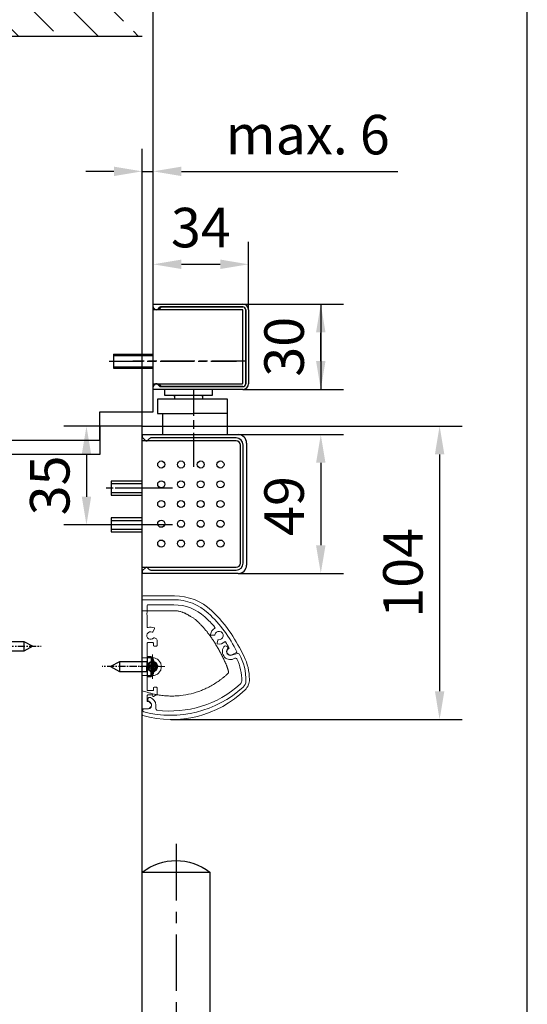
# Model space of a CAD drawing. Units: millimetres. Extents: x 0 to 2659, y 0 to 6243.
# Drawn here: x 2479 to 2659, y 1892 to 2241 of the extents above; entities that cross this region are included whole.
import ezdxf

# ---------------------------------------------------------------- set-up
doc = ezdxf.new("R2010")
doc.units = ezdxf.units.MM
for name, pattern in [('CENTERLINE', [30, 12, -1.5, 3, -1.5, 12]), ('HIDDEN', [4.5, 1.5, -1.5, 1.5]), ('MITTEX2', [4, 2.5, -0.5, 0.5, -0.5]), ('PHANTOM', [63.5, 31.75, -6.35, 6.35, -6.35, 6.35, -6.35])]:
    doc.linetypes.add(name, pattern=pattern)
for name, color, linetype in [('02_BEMASSUNG', 4, 'Continuous'), ('03_MITTELLINIE', 1, 'MITTEX2'), ('09_BAU-VORGABE', 7, 'Continuous'), ('106', 7, 'Continuous'), ('2', 7, 'Continuous'), ('204', 7, 'Continuous'), ('2D_MITTELLINIEN', 1, 'PHANTOM'), ('HIDDEN', 7, 'Continuous'), ('Konstruktion', 31, 'Continuous'), ('THICK', 7, 'Continuous')]:
    doc.layers.add(name, color=color, linetype=linetype)
doc.layers.add('AF', color=210, linetype='Continuous', plot=False)
doc.styles.add('Bemassungstext (DORMA)', font='isocpeur.ttf')
doc.dimstyles.new('DORMA_M', dxfattribs={"dimtxt": 3.5, "dimasz": 2.5, "dimexe": 2, "dimexo": 0, "dimgap": 1.5, "dimtad": 1, "dimdec": 8, "dimtxsty": 'Bemassungstext (DORMA)', "dimcen": 0.1, "dimclrt": 256, "dimadec": 8, "dimazin": 2, "dimtfac": 1, "dimtdec": 8, "dimtmove": 0, "dimatfit": 3, "dimfxl": 1, "dimtolj": 1, "dimarcsym": 0})

# ---------------------------------------------------------------- blocks, each defined once
blk = doc.blocks.new('BAND')
at = {"layer": '03_MITTELLINIE', "ltscale": 8}
blk.add_line((0, 10), (0, -140), dxfattribs=at)
at = {"layer": '09_BAU-VORGABE', "ltscale": 10}
blk.add_line((-12, -65), (12, -65), dxfattribs=at)
blk.add_lwpolyline([(12, 0), (-12, 0), (-12, -130), (12, -130)], close=True, dxfattribs=at)
for centre, start, end in [((0, -15.39538), 52.065211, 127.93479), ((0, -114.60462), 232.06521, 307.93479)]:
    blk.add_arc(centre, 19.51968, start, end, dxfattribs=at)
blk = doc.blocks.new('Tuer_SA')
at = {"layer": '09_BAU-VORGABE'}
h = blk.add_hatch(dxfattribs=at)
h.set_pattern_fill('ANSI33', color=256, scale=80, style=0)
h.set_pattern_definition([(45, (-2113.115, -594.838), (-14.14214, 14.14214), []), (45, (-2098.973, -594.838), (-14.14214, 14.14214), [10, -5])])
h.paths.add_polyline_path([(-53.89, 148.05), (319.02, 148.05), (319.02, 216.08), (-53.89, 216.08)])
blk.add_line((-50, 148.05), (319.02, 148.05), dxfattribs=at)
for points in [[(0, 148.05), (0, 5), (-35, 5), (-35, 15), (-53.89, 15), (-53.89, 216.08)], [(-50, -309.13), (-50, 10), (-35, 10), (-35, 0), (0, 0), (0, -309.61)]]:
    blk.add_lwpolyline(points, dxfattribs=at)
blk.add_blockref('BAND', (-62, -148.01), dxfattribs=at)
blk = doc.blocks.new('*D125')
at = {"layer": '02_BEMASSUNG', "color": 0, "lineweight": -2, "transparency": 16777216}
for p, q in [((2522.82, 2096.27), (2522.82, 2195.5)), ((2526.71, 2140.48), (2526.71, 2195.5)), ((2512.82, 2187.5), (2502.82, 2187.5)), ((2522.82, 2187.5), (2526.71, 2187.5)), ((2536.71, 2187.5), (2613.39, 2187.5))]:
    blk.add_line(p, q, dxfattribs=at)
at = {"layer": '02_BEMASSUNG', "color": 0, "transparency": 16777216}
for points in [[(2512.82, 2189.17), (2512.82, 2185.84), (2522.82, 2187.5)], [(2536.71, 2189.17), (2536.71, 2185.84), (2526.71, 2187.5)]]:
    blk.add_solid(points, dxfattribs=at)
at = {"layer": 'Defpoints', "color": 0, "transparency": 16777216}
for p in [(2522.82, 2187.5), (2526.71, 2140.48), (2522.82, 2096.27)]:
    blk.add_point(p, dxfattribs=at)
at = {"layer": '02_BEMASSUNG', "transparency": 16777216, "insert": (2581.49, 2200.51), "char_height": 14, "attachment_point": 5, "style": 'Bemassungstext (DORMA)'}
blk.add_mtext('\\A1;{\\C2;max. 6}', dxfattribs=at)
blk = doc.blocks.new('*D126')
at = {"layer": '02_BEMASSUNG', "color": 0, "lineweight": -2, "transparency": 16777216}
for p, q in [((2507.82, 2097.28), (2495.07, 2097.28)), ((2503.07, 2087.28), (2503.07, 2072.28)), ((2510.93, 2062.28), (2495.07, 2062.28))]:
    blk.add_line(p, q, dxfattribs=at)
at = {"layer": '02_BEMASSUNG', "color": 0, "transparency": 16777216}
for points in [[(2501.41, 2087.28), (2504.74, 2087.28), (2503.07, 2097.28)], [(2501.41, 2072.28), (2504.74, 2072.28), (2503.07, 2062.28)]]:
    blk.add_solid(points, dxfattribs=at)
at = {"layer": 'Defpoints', "color": 0, "transparency": 16777216}
for p in [(2507.82, 2097.28), (2503.07, 2062.28), (2510.93, 2062.28)]:
    blk.add_point(p, dxfattribs=at)
at = {"layer": '02_BEMASSUNG', "transparency": 16777216, "insert": (2490.07, 2076.27), "char_height": 14, "attachment_point": 5, "rotation": 90, "style": 'Bemassungstext (DORMA)'}
blk.add_mtext('\\A1;35', dxfattribs=at)
blk = doc.blocks.new('TTNEW00NEW00')
at = {"layer": '106', "color": 1, "linetype": 'CENTERLINE'}
blk.add_line((32.34, -18.42), (-7.72, -18.42), dxfattribs=at)
at = {"layer": '2', "color": 254, "linetype": 'Continuous'}
for p, q in [((-14.46, -15.92), (-0.46, -15.92)), ((-14.46, -15.92), (-14.46, -20.92)), ((-14.46, -20.92), (-0.46, -20.92))]:
    blk.add_line(p, q, dxfattribs=at)
at = {"layer": '2', "color": 1, "linetype": 'Continuous'}
for p, q in [((-14.46, -16.42), (-0.46, -16.42)), ((-14.46, -20.42), (-0.46, -20.42)), ((-4.35, -61.92), (-15.35, -61.92)), ((-15.35, -64.92), (-4.35, -64.92)), ((-4.35, -74.92), (-15.35, -74.92)), ((-15.35, -77.92), (-4.35, -77.92))]:
    blk.add_line(p, q, dxfattribs=at)
at = {"layer": '2', "color": 1, "linetype": 'CENTERLINE'}
for p, q in [((-16.03, -18.42), (29.04, -18.42)), ((13.95, -55.83), (13.95, -28.42)), ((3.33, -63.42), (-17.13, -63.42)), ((6.36, -63.42), (-13.94, -63.42)), ((1.72, -63.42), (-6.69, -63.42)), ((3.33, -76.42), (-17.13, -76.42)), ((6.36, -76.42), (-15.5, -76.42))]:
    blk.add_line(p, q, dxfattribs=at)
at = {"layer": '2', "color": 3, "linetype": 'Continuous'}
for p, q in [((3.54, -28.42), (3.54, -30.42)), ((3.54, -30.42), (20.54, -30.42)), ((7.07, -30.97), (7.07, -30.42)), ((7.07, -30.42), (7.07, -31.92)), ((17.02, -30.97), (17.02, -30.42)), ((17.02, -30.42), (17.02, -31.92)), ((20.54, -30.42), (20.54, -28.42)), ((1.04, -31.92), (1.04, -36.92)), ((17.02, -31.92), (1.04, -31.92)), ((25.84, -31.92), (14.02, -31.92)), ((25.84, -44.42), (25.84, -31.92)), ((1.04, -36.92), (14.1, -36.92)), ((2.95, -44.42), (2.95, -36.92)), ((25.84, -36.92), (14.1, -36.92)), ((-4.35, -44.42), (29.65, -44.42)), ((-4.35, -44.42), (-4.35, -45.11)), ((28.95, -46.62), (-4.35, -46.62)), ((-4.35, -91.42), (-4.35, -46.62)), ((-4.21, -45.47), (-3.2, -46.47)), ((-1.7, -45.77), (-2.41, -46.47)), ((28.95, -45.62), (-1.34, -45.62)), ((30.45, -89.92), (30.45, -48.12)), ((31.45, -89.92), (31.45, -48.12)), ((32.65, -47.42), (32.65, -90.62)), ((-4.35, -91.42), (28.95, -91.42)), ((-4.35, -92.93), (-4.35, -93.62)), ((29.65, -93.62), (-4.35, -93.62)), ((-3.2, -91.57), (-4.21, -92.57)), ((-2.41, -91.57), (-1.7, -92.27)), ((-1.34, -92.42), (28.95, -92.42))]:
    blk.add_line(p, q, dxfattribs=at)
at = {"layer": '2', "color": 1, "linetype": 'HIDDEN'}
blk.add_line((-4.35, -75.17), (-4.35, -47.42), dxfattribs=at)
at = {"layer": '2', "color": 9, "linetype": 'Continuous'}
for p, q in [((-4.35, -60.92), (-15.35, -60.92)), ((-15.35, -60.92), (-15.35, -65.92)), ((-15.35, -65.92), (-4.35, -65.92)), ((-4.35, -73.92), (-15.35, -73.92)), ((-15.35, -73.92), (-15.35, -78.92)), ((-15.35, -78.92), (-4.35, -78.92))]:
    blk.add_line(p, q, dxfattribs=at)
at = {"layer": '2', "color": 150, "linetype": 'CENTERLINE'}
blk.add_line((-4.35, -65.92), (-4.35, -60.92), dxfattribs=at)
at = {"layer": '2', "color": 1, "linetype": 'Continuous'}
for centre in [(2.4, -55.02), (9.4, -55.02), (16.4, -55.02), (23.4, -55.02), (2.4, -62.02), (9.4, -62.02), (16.4, -62.02), (23.4, -62.02), (2.4, -69.02), (9.4, -69.02), (16.4, -69.02), (23.4, -69.02), (2.4, -76.02), (9.4, -76.02), (16.4, -76.02), (23.4, -76.02), (2.4, -83.02), (9.4, -83.02), (16.4, -83.02), (23.4, -83.02)]:
    blk.add_circle(centre, 1.25, dxfattribs=at)
at = {"layer": '2', "color": 3, "linetype": 'Continuous'}
for centre, radius, start, end in [((-3.85, -45.11), 0.5, 180, 225), ((29.65, -47.42), 3, 0, 90), ((-2.84, -46.12), 0.5, 225, 270), ((-2.76, -46.12), 0.5, 270, 315), ((-1.34, -46.12), 0.5, 90, 135), ((28.95, -48.12), 2.5, 0, 90), ((28.95, -48.12), 1.5, 0, 90), ((28.95, -89.92), 2.5, 270, 0), ((28.95, -89.92), 1.5, 270, 0), ((29.65, -90.62), 3, 270, 0), ((-3.85, -92.93), 0.5, 135, 180), ((-2.84, -91.92), 0.5, 90, 135), ((-2.76, -91.92), 0.5, 45, 90), ((-1.34, -91.92), 0.5, 225, 270)]:
    blk.add_arc(centre, radius, start, end, dxfattribs=at)
at = {"layer": '204', "color": 3, "linetype": 'Continuous'}
for p, q in [((-0.46, 1.78), (31.34, 1.78)), ((-0.46, 0.87), (-0.46, 1.78)), ((0.1, 0), (-0.24, 0.34)), ((1.72, 0.56), (1.16, 0)), ((31.34, 0.78), (2.15, 0.78)), ((2.49, 0.78), (31.34, 0.78)), ((32.34, -0.22), (32.34, -26.42)), ((32.34, -26.42), (32.34, -0.22)), ((33.34, -0.22), (33.34, -26.42)), ((-0.46, -28.42), (-0.46, -27.51)), ((-0.24, -26.98), (0.1, -26.64)), ((1.16, -26.64), (1.72, -27.2)), ((2.15, -27.42), (31.34, -27.42)), ((31.34, -27.42), (2.49, -27.42)), ((31.34, -28.42), (-0.46, -28.42))]:
    blk.add_line(p, q, dxfattribs=at)
at = {"layer": '204', "color": 254, "linetype": 'Continuous'}
for p, q in [((1.64, -0.07), (2.39, 0.68)), ((2.49, 0.78), (2.39, 0.68)), ((-0.46, -0.07), (1.64, -0.07)), ((-0.46, -0.12), (-0.46, -0.07)), ((-0.46, -0.22), (-0.46, -0.12)), ((31.09, -0.22), (-0.46, -0.22)), ((-0.46, -0.32), (-0.46, -0.22)), ((-0.46, -26.32), (-0.46, -0.32)), ((31.34, -26.17), (31.34, -0.47)), ((-0.46, -26.42), (-0.46, -26.32)), ((-0.46, -26.42), (31.09, -26.42)), ((-0.46, -26.52), (-0.46, -26.42)), ((-0.46, -26.57), (-0.46, -26.52)), ((1.64, -26.57), (-0.46, -26.57)), ((2.39, -27.32), (1.64, -26.57)), ((2.39, -27.32), (2.49, -27.42))]:
    blk.add_line(p, q, dxfattribs=at)
at = {"layer": '204', "color": 3, "linetype": 'Continuous'}
for centre, radius, start, end in [((0.29, 0.87), 0.75, 180, 225), ((0.63, 0.53), 0.75, 225, 315), ((2.25, 0.03), 0.75, 90, 135), ((31.34, -0.22), 2, 360, 450), ((31.34, -0.22), 1, 0, 90), ((31.34, -0.22), 1, 360, 450), ((0.29, -27.51), 0.75, 135, 180), ((0.63, -27.17), 0.75, 45, 135), ((2.25, -26.67), 0.75, 225, 270), ((31.34, -26.42), 1, 270, 360), ((31.34, -26.42), 1, 270, 360), ((31.34, -26.42), 2, 270, 360)]:
    blk.add_arc(centre, radius, start, end, dxfattribs=at)
at = {"layer": '204', "color": 254, "linetype": 'Continuous'}
for centre, start, end in [((31.09, -0.47), 0, 90), ((31.09, -26.17), 270, 360)]:
    blk.add_arc(centre, 0.25, start, end, dxfattribs=at)
blk = doc.blocks.new('*D127')
at = {"layer": '02_BEMASSUNG', "color": 0, "lineweight": -2, "transparency": 16777216}
for p, q in [((2556.82, 2094.28), (2594.11, 2094.28)), ((2586.11, 2084.28), (2586.11, 2055.08)), ((2556.82, 2045.08), (2594.11, 2045.08))]:
    blk.add_line(p, q, dxfattribs=at)
at = {"layer": '02_BEMASSUNG', "color": 0, "transparency": 16777216}
for points in [[(2584.44, 2084.28), (2587.78, 2084.28), (2586.11, 2094.28)], [(2584.44, 2055.08), (2587.78, 2055.08), (2586.11, 2045.08)]]:
    blk.add_solid(points, dxfattribs=at)
at = {"layer": 'Defpoints', "color": 0, "transparency": 16777216}
for p in [(2556.82, 2094.28), (2556.82, 2045.08), (2586.11, 2045.08)]:
    blk.add_point(p, dxfattribs=at)
at = {"layer": '02_BEMASSUNG', "transparency": 16777216, "insert": (2573.11, 2068.98), "char_height": 14, "attachment_point": 5, "rotation": 90, "style": 'Bemassungstext (DORMA)'}
blk.add_mtext('\\A1;49', dxfattribs=at)
blk = doc.blocks.new('*D128')
at = {"layer": '02_BEMASSUNG', "color": 0, "lineweight": -2, "transparency": 16777216}
for p, q in [((2526.71, 2140.28), (2526.71, 2162.59)), ((2560.51, 2138.48), (2560.51, 2162.59)), ((2536.71, 2154.59), (2550.51, 2154.59))]:
    blk.add_line(p, q, dxfattribs=at)
at = {"layer": '02_BEMASSUNG', "color": 0, "transparency": 16777216}
for points in [[(2536.71, 2156.26), (2536.71, 2152.93), (2526.71, 2154.59)], [(2550.51, 2156.26), (2550.51, 2152.93), (2560.51, 2154.59)]]:
    blk.add_solid(points, dxfattribs=at)
at = {"layer": 'Defpoints', "color": 0, "transparency": 16777216}
for p in [(2560.51, 2154.59), (2526.71, 2140.28), (2560.51, 2138.48)]:
    blk.add_point(p, dxfattribs=at)
at = {"layer": '02_BEMASSUNG', "transparency": 16777216, "insert": (2543.61, 2167.59), "char_height": 14, "attachment_point": 5, "style": 'Bemassungstext (DORMA)'}
blk.add_mtext('\\A1;34', dxfattribs=at)
blk = doc.blocks.new('*D129')
at = {"layer": '02_BEMASSUNG', "color": 0, "lineweight": -2, "transparency": 16777216}
for p, q in [((2558.51, 2140.48), (2594.11, 2140.48)), ((2586.11, 2140.48), (2586.11, 2110.28)), ((2586.11, 2130.48), (2586.11, 2120.48)), ((2586.11, 2120.28), (2586.11, 2130.28)), ((2558.51, 2110.28), (2594.11, 2110.28))]:
    blk.add_line(p, q, dxfattribs=at)
at = {"layer": '02_BEMASSUNG', "color": 0, "transparency": 16777216}
for points in [[(2584.44, 2130.48), (2587.78, 2130.48), (2586.11, 2140.48)], [(2584.44, 2120.28), (2587.78, 2120.28), (2586.11, 2110.28)]]:
    blk.add_solid(points, dxfattribs=at)
at = {"layer": 'Defpoints', "color": 0, "transparency": 16777216}
for p in [(2558.51, 2140.48), (2558.51, 2110.28), (2586.11, 2110.28)]:
    blk.add_point(p, dxfattribs=at)
at = {"layer": '02_BEMASSUNG', "transparency": 16777216, "insert": (2573.11, 2125.38), "char_height": 14, "attachment_point": 5, "rotation": 90, "style": 'Bemassungstext (DORMA)'}
blk.add_mtext('\\A1;30', dxfattribs=at)
blk = doc.blocks.new('IRS Prosecure Aluprofil Vertikalschnitt')
at = {"color": 7, "linetype": 'Continuous', "lineweight": 15}
for p, q in [((11.22, 38.6), (0.3, 38.6)), ((0, 15.1), (0, 38.3)), ((1.8, 34.13), (1.8, 36.6)), ((2, 36.8), (11.25, 36.8)), ((1.8, 28.94), (1.8, 33.07)), ((4.4, 28.32), (3.77, 27.23)), ((4.33, 25.13), (5.05, 24.72)), ((25.51, 26), (24.41, 26.07)), ((1.8, 15.1), (1.8, 23.2)), ((2, 23.4), (3.8, 23.4)), ((4, 22.4), (4, 23.2)), ((5.1, 22.2), (4.2, 22.2)), ((5.3, 22.4), (5.3, 24.28)), ((26.55, 23.18), (26.81, 24.26)), ((31.79, 19.09), (33.42, 19.86)), ((0, 15.1), (0.2, 14.9)), ((0.2, 14.9), (0, 14.7)), ((0, 14.7), (0, 0.3)), ((1.6, 14.9), (1.8, 15.1)), ((1.8, 14.7), (1.6, 14.9)), ((1.8, 6.6), (1.8, 14.7)), ((4, 6.6), (4, 7.4)), ((4.2, 7.6), (5.1, 7.6)), ((5.3, 5.19), (5.3, 7.4)), ((1.8, 2.7), (1.8, 4.7)), ((3.8, 6.4), (2, 6.4)), ((3.6, 4.9), (2, 4.9)), ((3.73, 4.43), (3.6, 4.9)), ((3.91, 4.3), (3.9, 4.3)), ((5.2, 5.01), (4, 4.32)), ((2, 0), (0.3, 0))]:
    blk.add_line(p, q, dxfattribs=at)
for centre, radius, start, end in [((0.3, 38.3), 0.3, 90, 180), ((11.22, 20.6), 18, 47.2739, 90), ((2, 36.6), 0.2, 90, 180), ((11.22, 20.6), 16.2, 47.2739, 89.9089), ((2.65, 33.6), 1, 148.2117, 211.7883), ((-7.02, 0.85), 43.09, 40.4575, 47.2739), ((-7.02, 0.85), 44.89, 25.4364, 47.2739), ((2, 28.94), 0.2, 180, 288.21), ((3, 25.9), 3, 64.096, 108.21), ((4.22, 28.42), 0.2, 330, 64.096), ((27.2, 25.9), 3, 119.7767, 172.514), ((25.61, 28.68), 0.2, 299.7767, 40.4575), ((3, 25.9), 1.35, 67.4137, 322.5863), ((3.6, 27.33), 0.2, 247.4137, 330), ((4.23, 24.96), 0.2, 60, 142.5863), ((4.8, 24.28), 0.5, 0, 60), ((24.42, 26.26), 0.2, 172.514, 266.61), ((25.53, 26.2), 0.2, 266.61, 349.8537), ((27.2, 25.9), 1.5, 263.3663, 169.8537), ((2, 23.2), 0.2, 90, 180), ((3.8, 23.2), 0.2, 0, 90), ((4.2, 22.4), 0.2, 180, 270), ((5.1, 22.4), 0.2, 270, 0), ((26.75, 23.14), 0.2, 166.61, 260.706), ((27.2, 25.9), 3, 260.706, 312.6336), ((27, 24.21), 0.2, 83.3663, 166.61), ((29.37, 23.55), 0.2, 31.9529, 132.6336), ((-7.02, 0.85), 43.09, 28.7866, 31.9529), ((31.26, 20.23), 1.25, 118.4034, 295.18), ((30.57, 21.5), 0.2, 298.4034, 28.7866), ((33.33, 20.04), 0.2, 295.18, 25.4364), ((4.2, 7.4), 0.2, 90, 180), ((5.1, 7.4), 0.2, 0, 90), ((2, 6.6), 0.2, 180, 270), ((2, 4.7), 0.2, 90, 180), ((3.9, 4.48), 0.18, 195, 270), ((3.8, 6.6), 0.2, 270, 0), ((3.91, 4.48), 0.18, 270, 299.8971), ((5.1, 5.19), 0.2, 299.8971, 0), ((0.3, 0.3), 0.3, 180, 270), ((2, 2.7), 0.2, 180, 270), ((2, 1.25), 1.25, 270, 90)]:
    blk.add_arc(centre, radius, start, end, dxfattribs=at)
blk = doc.blocks.new('Prosecure Optikblende')
at = {"color": 7, "linetype": 'Continuous', "lineweight": 15}
for p, q in [((0.61, 2.47), (1.28, 0.42)), ((20.37, -26.37), (19.06, -26.37)), ((19.06, -27.87), (19.41, -27.87)), ((17.71, -28.85), (17.89, -28.55)), ((20.41, -28.87), (20.41, -30.45))]:
    blk.add_line(p, q, dxfattribs=at)
for centre, radius, start, end in [((9.96, -12.32), 17.88, 88.3118, 120.6962), ((9.96, -12.32), 16.38, 88.3118, 116.8304), ((10.4, 2.55), 1.5, 42.4071, 88.3118), ((10.4, 2.55), 3, 42.4071, 88.3118), ((-15.74, -21.32), 36.9, 352.8192, 42.4071), ((-15.74, -21.32), 38.4, 346.0287, 42.4071), ((0, 0), 2.85, 234.041, 33.5302), ((0, 0), 1.35, 234.041, 18.1161), ((1.09, 2.62), 0.5, 120.6962, 198.1161), ((2.79, 1.85), 0.5, 116.8304, 213.5302), ((-1.23, -1.7), 0.75, 54.041, 234.041), ((19.06, -29.22), 2.85, 90, 159.6648), ((19.06, -29.22), 1.35, 90, 150), ((19.41, -28.87), 1, 0, 90), ((20.37, -25.87), 0.5, 270, 352.8192), ((17.08, -28.49), 0.735, 159.6648, 330), ((20.98, -30.45), 0.565, 180, 346.0287)]:
    blk.add_arc(centre, radius, start, end, dxfattribs=at)
blk = doc.blocks.new('SW_CENTERMARKSYMBOL_0')
at = {"color": 0, "linetype": 'Continuous', "lineweight": 0}
for p, q in [((0, 2.5), (0, 4.35)), ((-2.5, 0), (-4.35, 0)), ((0, 0), (-2.5, 0)), ((0, 0), (0, 2.5)), ((0, 0), (0, -2.5)), ((0, 0), (2.5, 0)), ((2.5, 0), (4.35, 0)), ((0, -2.5), (0, -4.35))]:
    blk.add_line(p, q, dxfattribs=at)
blk = doc.blocks.new('SET12NEW01NEW02')
at = {"color": 7, "linetype": 'Continuous', "lineweight": 15}
for p, q in [((1034, 548.18), (1034, 589.98)), ((1034.3, 590.28), (1045.4, 590.28)), ((1045.4, 584.99), (1034, 584.99)), ((1034, 568.35), (1037.65, 568.35)), ((1037.65, 568.21), (1037.65, 568.35)), ((1037.65, 562.06), (1034, 562.06)), ((1037.65, 562.06), (1037.65, 562.21))]:
    blk.add_line(p, q, dxfattribs=at)
for radius in [1.85, 1.65]:
    blk.add_circle((1037.65, 565.21), radius, dxfattribs=at)
for centre, radius, start, end in [((1045.4, 570.95), 19.33, 46.9583, 90), ((1026.95, 551.19), 46.36, 33.7455, 46.9583), ((1010.52, 540.21), 66.12, 25.6662, 33.7455), ((1052.8, 560.53), 19.21, 0.5608, 25.6662), ((1037.65, 565.21), 1.55, 115.9252, 244.0748), ((1037.65, 565.21), 1.55, 244.0748, 115.9252), ((1037.65, 565.21), 0.975, 264.345, 95.655), ((1044.44, 583.9), 37.43, 254.1528, 314.0019)]:
    blk.add_arc(centre, radius, start, end, dxfattribs=at)
blk.add_ellipse((1034.3, 589.98), major_axis=(0.073, -0.291), ratio=0.999353, start_param=2.896856, end_param=4.467348, dxfattribs=at)
for points, knots in [([(1050.83, 583.15), (1050.74, 583.22), (1050.54, 583.35), (1050.24, 583.54), (1049.95, 583.72), (1049.64, 583.89), (1049.34, 584.04), (1049.04, 584.19), (1048.73, 584.32), (1048.43, 584.44), (1048.04, 584.57), (1047.58, 584.71), (1047.04, 584.84), (1046.49, 584.93), (1045.95, 584.98), (1045.58, 584.99), (1045.4, 584.99)], [0, 0, 0, 0, 0.061433, 0.121994, 0.181736, 0.240717, 0.298994, 0.356631, 0.413689, 0.470234, 0.526333, 0.623105, 0.718451, 0.812772, 0.906481, 1, 1, 1, 1]), ([(1054.03, 580.83), (1053.95, 580.91), (1053.78, 581.08), (1053.52, 581.32), (1053.25, 581.55), (1052.98, 581.78), (1052.65, 582.03), (1052.25, 582.32), (1051.79, 582.62), (1051.32, 582.9), (1051, 583.06), (1050.83, 583.15)], [0, 0, 0, 0, 0.089716, 0.17923, 0.268612, 0.357937, 0.447277, 0.585853, 0.72398, 0.861937, 1, 1, 1, 1]), ([(1059.75, 573.59), (1059.63, 573.78), (1059.4, 574.16), (1059.03, 574.71), (1058.66, 575.26), (1058.29, 575.8), (1057.9, 576.33), (1057.5, 576.86), (1057, 577.51), (1056.37, 578.28), (1055.62, 579.15), (1054.84, 580.01), (1054.3, 580.56), (1054.03, 580.83)], [0, 0, 0, 0, 0.07165, 0.1432, 0.21467, 0.286078, 0.357443, 0.428783, 0.500118, 0.625392, 0.750395, 0.87523, 1, 1, 1, 1]), ([(1063.71, 566.11), (1063.6, 566.35), (1063.39, 566.82), (1063.06, 567.52), (1062.72, 568.21), (1062.38, 568.9), (1062.03, 569.59), (1061.67, 570.27), (1061.3, 570.94), (1060.92, 571.61), (1060.54, 572.28), (1060.15, 572.94), (1059.88, 573.38), (1059.75, 573.59)], [0, 0, 0, 0, 0.091317, 0.182512, 0.2736, 0.364593, 0.455504, 0.546346, 0.637134, 0.72788, 0.818597, 0.9093, 1, 1, 1, 1]), ([(1037.65, 568.67), (1037.65, 568.64), (1037.65, 568.6), (1037.65, 568.52), (1037.65, 568.48), (1037.65, 568.42), (1037.65, 568.39), (1037.65, 568.36), (1037.65, 568.35), (1037.65, 568.35)], [0, 0, 0, 0, 0.25, 0.25, 0.5, 0.5, 0.75, 0.75, 1, 1, 1, 1]), ([(1036.97, 566.6), (1037.01, 566.58), (1037.09, 566.55), (1037.16, 566.51), (1037.2, 566.48)], [0, 0, 0, 0, 0.5, 1, 1, 1, 1]), ([(1037.2, 566.48), (1037.23, 566.5), (1037.3, 566.52), (1037.4, 566.54), (1037.51, 566.56), (1037.61, 566.56), (1037.72, 566.56), (1037.9, 566.54), (1038.15, 566.48), (1038.44, 566.32), (1038.67, 566.1), (1038.85, 565.84), (1038.97, 565.54), (1039.01, 565.21), (1038.97, 564.88), (1038.85, 564.58), (1038.67, 564.32), (1038.44, 564.1), (1038.15, 563.94), (1037.87, 563.87), (1037.61, 563.86), (1037.4, 563.88), (1037.27, 563.92), (1037.2, 563.94)], [0, 0, 0, 0, 0.0208689, 0.0414743, 0.0619439, 0.0824077, 0.1029961, 0.1238369, 0.1880161, 0.2522998, 0.3127219, 0.3732457, 0.4365919, 0.5000415, 0.5633878, 0.6268375, 0.6872594, 0.7477843, 0.8119653, 0.8762511, 0.917629, 0.9585305, 1, 1, 1, 1]), ([(1037.2, 566.48), (1037.24, 566.46), (1037.31, 566.41), (1037.38, 566.35), (1037.42, 566.32)], [0, 0, 0, 0, 0.531951, 1, 1, 1, 1]), ([(1037.42, 564.1), (1037.58, 564.07), (1037.75, 564.07), (1038.08, 564.15), (1038.23, 564.23), (1038.49, 564.44), (1038.6, 564.57), (1038.74, 564.88), (1038.78, 565.04), (1038.78, 565.38), (1038.74, 565.55), (1038.6, 565.85), (1038.49, 565.98), (1038.23, 566.19), (1038.08, 566.27), (1037.75, 566.35), (1037.58, 566.35), (1037.42, 566.32)], [0, 0, 0, 0, 0.125, 0.125, 0.25, 0.25, 0.375, 0.375, 0.5, 0.5, 0.625, 0.625, 0.75, 0.75, 0.875, 0.875, 1, 1, 1, 1]), ([(1037.42, 566.32), (1037.44, 566.3), (1037.49, 566.25), (1037.53, 566.2), (1037.55, 566.18)], [0, 0, 0, 0, 0.519392, 1, 1, 1, 1]), ([(1037.55, 566.18), (1037.58, 566.15), (1037.63, 566.09), (1037.69, 565.99), (1037.72, 565.93), (1037.74, 565.9)], [0, 0, 0, 0, 0.370356, 0.703688, 1, 1, 1, 1]), ([(1037.65, 568.35), (1038.06, 568.35), (1038.47, 568.27), (1039.23, 567.95), (1039.58, 567.72), (1040.16, 567.14), (1040.39, 566.79), (1040.71, 566.03), (1040.79, 565.62), (1040.79, 564.8), (1040.71, 564.39), (1040.39, 563.63), (1040.16, 563.28), (1039.58, 562.7), (1039.23, 562.46), (1038.47, 562.15), (1038.06, 562.06), (1037.65, 562.06)], [0, 0, 0, 0, 0.125, 0.125, 0.25, 0.25, 0.375, 0.375, 0.5, 0.5, 0.625, 0.625, 0.75, 0.75, 0.875, 0.875, 1, 1, 1, 1]), ([(1037.74, 565.9), (1037.9, 565.88), (1038.06, 565.79), (1038.28, 565.54), (1038.34, 565.38), (1038.34, 565.04), (1038.28, 564.88), (1038.06, 564.63), (1037.9, 564.54), (1037.74, 564.52)], [0, 0, 0, 0, 0.25, 0.25, 0.5, 0.5, 0.75, 0.75, 1, 1, 1, 1]), ([(1064.63, 563.02), (1064.61, 563.13), (1064.57, 563.37), (1064.5, 563.73), (1064.42, 564.08), (1064.32, 564.42), (1064.22, 564.77), (1064.11, 565.11), (1063.98, 565.45), (1063.85, 565.78), (1063.75, 566), (1063.71, 566.11)], [0, 0, 0, 0, 0.1117116, 0.2230617, 0.3341403, 0.445038, 0.5558457, 0.6666547, 0.7775561, 0.888641, 1, 1, 1, 1]), ([(1036.24, 555.98), (1036.41, 555.93), (1036.76, 555.83), (1037.29, 555.69), (1037.82, 555.55), (1038.35, 555.43), (1038.89, 555.32), (1039.42, 555.22), (1040.41, 555.06), (1041.85, 554.88), (1043.76, 554.77), (1045.66, 554.79), (1048.2, 554.98), (1051.34, 555.54), (1054.39, 556.51), (1056.74, 557.53), (1058.45, 558.41), (1060.1, 559.4), (1061.42, 560.31), (1062.45, 561.1), (1063.2, 561.71), (1063.93, 562.35), (1064.4, 562.79), (1064.63, 563.02)], [0, 0, 0, 0, 0.017846, 0.035662, 0.053455, 0.071232, 0.089, 0.106763, 0.12453, 0.186752, 0.248923, 0.311063, 0.373264, 0.497696, 0.622444, 0.68502, 0.747695, 0.810501, 0.873499, 0.905047, 0.936624, 0.968264, 1, 1, 1, 1]), ([(1037.2, 563.94), (1037.16, 563.92), (1037.09, 563.87), (1037.01, 563.84), (1036.97, 563.82)], [0, 0, 0, 0, 0.49928, 1, 1, 1, 1]), ([(1037.55, 564.24), (1037.53, 564.22), (1037.49, 564.17), (1037.44, 564.12), (1037.42, 564.1)], [0, 0, 0, 0, 0.480608, 1, 1, 1, 1]), ([(1037.74, 564.52), (1037.72, 564.49), (1037.69, 564.43), (1037.63, 564.33), (1037.58, 564.27), (1037.55, 564.24)], [0, 0, 0, 0, 0.296312, 0.629644, 1, 1, 1, 1]), ([(1037.65, 561.78), (1037.65, 561.85), (1037.65, 561.93), (1037.65, 562.03), (1037.65, 562.06), (1037.65, 562.06)], [0, 0, 0, 0, 0.5, 0.5, 1, 1, 1, 1]), ([(1072.01, 560.72), (1072.01, 560.72), (1072.01, 560.72), (1072.01, 560.72), (1072.01, 560.37), (1071.95, 559.68), (1071.64, 558.67), (1071.14, 557.75), (1070.69, 557.22), (1070.44, 556.97)], [-0.000019, -0.000019, -0.000019, -0.000019, 0, 0, 0, 0.25, 0.5, 0.75, 1.000001, 1.000001, 1.000001, 1.000001]), ([(1034, 548.18), (1034, 548.11), (1034.02, 548.05), (1034.09, 547.95), (1034.15, 547.91), (1034.21, 547.89)], [0, 0, 0, 0, 0.5, 0.5, 1, 1, 1, 1])]:
    blk.add_open_spline(points, degree=3, knots=knots, dxfattribs=at)
for points in [[(1034.17, 568.35), (1034.17, 568.35), (1034.17, 568.35), (1034.17, 568.35)], [(1034.17, 562.06), (1034.17, 562.06), (1034.17, 562.06), (1034.17, 562.06)], [(1037.42, 564.1), (1037.35, 564.04), (1037.27, 563.99), (1037.2, 563.94)], [(1034, 556.65), (1035.06, 556.33), (1035.65, 556.16), (1036.24, 555.98)]]:
    blk.add_open_spline(points, degree=3, dxfattribs=at)
at = {"layer": '2D_MITTELLINIEN', "rotation": 270}
blk.add_blockref('SW_CENTERMARKSYMBOL_0', (1037.65, 565.21), dxfattribs=at)
blk = doc.blocks.new('3.5 x 13 Seite')
at = {"layer": 'HIDDEN'}
for p, q in [((-1.42, 3.5), (-1.42, 0)), ((-1.6, 0.65), (-2.52, 0.65)), ((-2.52, 0.65), (-1.6, 0.65)), ((-1.6, 1.41), (-2.26, 1.41)), ((-1.6, 1.41), (-2.26, 1.41)), ((-1.57, 2), (-2.23, 2)), ((-2.23, 0.5), (-1.58, 0.5)), ((-1.6, 1.41), (-1.6, 0.5)), ((-1.6, 0.5), (-1.6, 0.5)), ((-1.6, 0.5), (-1.6, 0.5)), ((-1.58, 0.5), (-1.58, -0.5)), ((-1.58, 0.5), (-0.71, 0.5)), ((-1.58, 0.5), (-1.58, -0.5)), ((-1.57, 2), (-1.57, 2)), ((-0.7, 1.13), (-1.57, 2)), ((-1.5, 3.46), (-1.5, 0)), ((-1.5, 0), (-1.5, -3.46)), ((-1.42, 0), (-1.42, -3.5)), ((-0.71, 0.5), (-0.71, 0.5)), ((-0.71, 0.5), (-0.71, -0.5)), ((-0.71, 0.5), (-0.71, 0.5)), ((-0.7, 1.13), (-0.7, 1.13)), ((-0.7, -1.13), (-0.7, 1.13)), ((0.1, 1.75), (0.1, 0)), ((0.1, 0), (0.1, -1.75)), ((9.8, 1.75), (9.8, -1.75)), ((-1.6, -0.65), (-2.54, -0.65)), ((-2.52, -0.65), (-1.6, -0.65)), ((-1.6, -1.41), (-2.26, -1.41)), ((-1.6, -1.41), (-2.26, -1.41)), ((-2.23, -0.5), (-1.58, -0.5)), ((-2.23, -2), (-1.57, -2)), ((-1.6, -0.5), (-1.6, -0.5)), ((-1.6, -0.5), (-1.6, -1.41)), ((-1.6, -0.5), (-1.6, -0.5)), ((-1.58, -0.5), (-0.71, -0.5)), ((-1.57, -2), (-0.7, -1.13)), ((-1.57, -2), (-1.57, -2)), ((-0.71, -0.5), (-0.71, -0.5)), ((-0.71, -0.5), (-0.71, -0.5)), ((-0.7, -1.13), (-0.7, -1.13))]:
    blk.add_line(p, q, dxfattribs=at)
for radius, start, end in [(5.66, 185.0709, 185.0709), (5.98, 199.5419, 199.542)]:
    blk.add_arc((3.4, 0), radius, start, end, dxfattribs=at)
for centre, major_axis, ratio, start_param, end_param in [((3.4, 0.13), (6, 0), 0.642788, 2.802952, 3.007978), ((3.4, -0.11), (-6, 0), 0.766044, -0.338641, -0.165996), ((3.4, -0.13), (-6, 0), 0.642788, 0.133615, 0.338641), ((3.4, 0.11), (6, 0), 0.766044, -2.975596, -2.802952)]:
    blk.add_ellipse(centre, major_axis=major_axis, ratio=ratio, start_param=start_param, end_param=end_param, dxfattribs=at)
at = {"layer": 'THICK'}
for p, q in [((-1.42, 3.5), (-1.42, 0)), ((-1.42, 3.5), (0, 3.5)), ((0, 3.5), (0, -3.5)), ((-2.52, 0.65), (-2.54, 0.65)), ((-2.54, 0.65), (-2.52, 0.65)), ((-2.54, 0.5), (-2.23, 0.5)), ((-2.26, 2), (-2.23, 2)), ((-1.5, 3.46), (-1.5, 0)), ((-1.5, -3.46), (-1.5, 0)), ((-1.42, -3.5), (-1.42, 0)), ((0.1, 1.75), (0.1, 0)), ((0.1, 1.75), (9.8, 1.75)), ((0.1, -1.75), (0.1, 0)), ((9.8, 1.75), (9.8, -1.75)), ((9.8, 1.75), (13, 0)), ((13, 0), (9.8, -1.75)), ((-2.23, -0.5), (-2.54, -0.5)), ((-2.54, -0.65), (-2.52, -0.65)), ((-2.23, -2), (-2.26, -2)), ((9.8, -1.75), (0.1, -1.75)), ((0, -3.5), (-1.42, -3.5))]:
    blk.add_line(p, q, dxfattribs=at)
for centre, radius, start, end in [((-1.42, 3.4), 0.1, 90, 144.8113), ((3.4, 0), 5.98, 160.458, 173.7869), ((3.4, 0), 5.98, 160.458, 173.7869), ((3.4, 0), 6, 144.8113, 160.5288), ((3.4, 0), 5.66, 174.9291, 180), ((3.4, 0), 5.66, 174.9291, 180), ((3.4, 0), 5.66, 180, 185.0709), ((0.1, 1.85), 0.1, 180, 270), ((3.4, 0), 5.98, 186.2131, 199.542), ((3.4, 0), 5.98, 186.2131, 199.542), ((3.4, 0), 5.66, 180, 185.0709), ((3.4, 0), 6, 199.4712, 215.1887), ((-1.42, -3.4), 0.1, 215.1887, 270), ((0.1, -1.85), 0.1, 90, 180)]:
    blk.add_arc(centre, radius, start, end, dxfattribs=at)
for centre, major_axis, ratio, start_param, end_param in [((3.4, 0.13), (6, 0), 0.642788, 2.802952, 3.007978), ((3.4, -0.11), (-6, 0), 0.766044, -0.338641, -0.133615), ((3.4, -0.11), (-6, 0), 0.766044, -0.165996, -0.133615), ((3.4, 0.11), (6, 0), 0.766044, -3.007978, -2.975596), ((3.4, 0.11), (6, 0), 0.766044, -3.007978, -2.802952), ((3.4, -0.13), (-6, 0), 0.642788, 0.133615, 0.338641)]:
    blk.add_ellipse(centre, major_axis=major_axis, ratio=ratio, start_param=start_param, end_param=end_param, dxfattribs=at)
blk = doc.blocks.new('Prosecure Seitenansicht komplett')
at = {"layer": '03_MITTELLINIE'}
blk.add_line((6.05, 0), (-14.2, 0), dxfattribs=at)
at = {"xscale": -1}
blk.add_blockref('3.5 x 13 Seite', (1.8, 0), dxfattribs=at)
at = {"layer": '02_BEMASSUNG'}
blk.add_blockref('IRS Prosecure Aluprofil Vertikalschnitt', (0, -14.9), dxfattribs=at)
at = {"layer": '02_BEMASSUNG', "rotation": 269.7199052502543}
blk.add_blockref('Prosecure Optikblende', (31.26, 5.33), dxfattribs=at)
at = {"layer": '2'}
blk.add_blockref('SET12NEW01NEW02', (-1034, -565.21), dxfattribs=at)
blk = doc.blocks.new('*U164')
at = {"layer": '02_BEMASSUNG', "xscale": -1}
blk.add_blockref('Prosecure Seitenansicht komplett', (0, -40), dxfattribs=at)
at = {"layer": '02_BEMASSUNG'}
blk.add_blockref('Prosecure Seitenansicht komplett', (50, -47.19), dxfattribs=at)
blk = doc.blocks.new('*D167')
at = {"layer": '02_BEMASSUNG', "color": 0, "lineweight": -2, "transparency": 16777216}
for p, q in [((2522.82, 2097.28), (2636.22, 2097.28)), ((2628.22, 2087.28), (2628.22, 2003.35)), ((2533, 1993.35), (2636.22, 1993.35))]:
    blk.add_line(p, q, dxfattribs=at)
at = {"layer": '02_BEMASSUNG', "color": 0, "transparency": 16777216}
for points in [[(2626.56, 2087.28), (2629.89, 2087.28), (2628.22, 2097.28)], [(2626.56, 2003.35), (2629.89, 2003.35), (2628.22, 1993.35)]]:
    blk.add_solid(points, dxfattribs=at)
at = {"layer": 'Defpoints', "color": 0, "transparency": 16777216}
for p in [(2522.82, 2097.28), (2533, 1993.35), (2628.22, 1993.35)]:
    blk.add_point(p, dxfattribs=at)
at = {"layer": '02_BEMASSUNG', "transparency": 16777216, "insert": (2615.22, 2045.31), "char_height": 14, "attachment_point": 5, "rotation": 90, "style": 'Bemassungstext (DORMA)'}
blk.add_mtext('\\A1;104', dxfattribs=at)

msp = doc.modelspace()

# ---------------------------------------------------------------- linework, layer by layer
at = {"layer": 'AF'}
msp.add_lwpolyline([(0, 1248.53), (2659.3, 1248.53), (2659.3, 2497.06), (0, 2497.06)], close=True, dxfattribs=at)

# ---------------------------------------------------------------- block references
at = {"layer": '09_BAU-VORGABE', "xscale": -1}
msp.add_blockref('Tuer_SA', (2472.82, 2087.28), dxfattribs=at)
at = {"layer": '2', "xscale": -1, "yscale": -1, "rotation": 180}
msp.add_blockref('TTNEW00NEW00', (2527.17, 2138.7), dxfattribs=at)
at = {"layer": 'Konstruktion'}
msp.add_blockref('*U164', (2472.82, 2059.28), dxfattribs=at)

# ---------------------------------------------------------------- dimensions: what is measured, and where the dimension line sits
at = {"layer": '02_BEMASSUNG'}
dim = msp.add_linear_dim(base=(2522.82, 2187.5), p1=(2526.71, 2140.48), p2=(2522.82, 2096.27), angle=180, text='{\\C2;max. 6}', dimstyle='DORMA_M', override={"dimdec": 0}, dxfattribs=at)
dim.commit()
dim.dimension.update_dxf_attribs({"geometry": '*D125', "text_midpoint": (2581.49, 2187.5), "dimtype": 160})
for base, p1, p2, angle, picture, middle in [((2560.51, 2154.59), (2526.71, 2140.28), (2560.51, 2138.48), 180, '*D128', (2543.61, 2154.59)), ((2586.11, 2110.28), (2558.51, 2140.48), (2558.51, 2110.28), 90, '*D129', (2586.11, 2125.38)), ((2503.07, 2062.28), (2507.82, 2097.28), (2510.93, 2062.28), 90, '*D126', (2503.07, 2076.27)), ((2628.22, 1993.35), (2522.82, 2097.28), (2533, 1993.35), 90, '*D167', (2628.22, 2045.31)), ((2586.11, 2045.08), (2556.82, 2094.28), (2556.82, 2045.08), 90, '*D127', (2586.11, 2068.98))]:
    dim = msp.add_linear_dim(base=base, p1=p1, p2=p2, angle=angle, dimstyle='DORMA_M', override={"dimdec": 0}, dxfattribs=at)
    dim.commit()
    dim.dimension.update_dxf_attribs({"geometry": picture, "text_midpoint": middle, "dimtype": 160})

doc.saveas('drawing.dxf')
